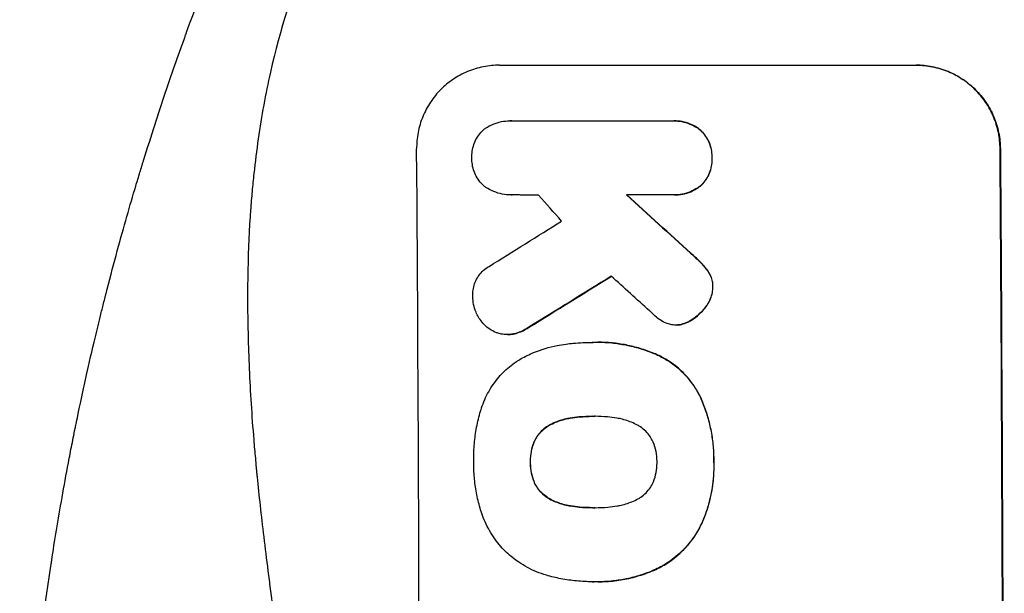
# Model space of a CAD drawing. Units: millimetres. Extents: x -8120 to 4289, y -3944 to 6722.
# Drawn here: x -6290 to -6113, y -1012 to -909 of the extents above; entities that cross this region are included whole.
import ezdxf

# ---------------------------------------------------------------- set-up
doc = ezdxf.new("R2010")
doc.units = ezdxf.units.MM
doc.header["$LTSCALE"] = 20
doc.layers.add('2d', color=230, linetype='Continuous')

msp = doc.modelspace()

# ---------------------------------------------------------------- linework, layer by layer
at = {"layer": '2d'}
for p, q in [((-6203.85, -917.34), (-6128.9, -917.34)), ((-6201.94, -927.34), (-6201.99, -927.34)), ((-6201.65, -927.34), (-6172.87, -927.34)), ((-6172.45, -927.33), (-6172.51, -927.33)), ((-6167.67, -929.03), (-6167.72, -929.03)), ((-6113.86, -932.34), (-6113.81, -932.34)), ((-6165.6, -933.99), (-6165.66, -933.99)), ((-6167.59, -938.96), (-6167.65, -938.96)), ((-6201.74, -940.66), (-6201.79, -940.66)), ((-6172.77, -940.66), (-6180.98, -940.66)), ((-6172.37, -940.67), (-6172.43, -940.67)), ((-6169.43, -951.13), (-6169.48, -951.13)), ((-6167.42, -953.06), (-6167.47, -953.06)), ((-6166.19, -954.6), (-6166.24, -954.6)), ((-6165.45, -957.21), (-6165.51, -957.21)), ((-6166.67, -960.71), (-6166.73, -960.71)), ((-6172.07, -964.06), (-6172.12, -964.06)), ((-6171.45, -964.02), (-6171.5, -964.02)), ((-6169.67, -963.37), (-6169.72, -963.37)), ((-6202.39, -965.78), (-6202.44, -965.78)), ((-6201.15, -965.64), (-6201.21, -965.64)), ((-6198.47, -964.44), (-6198.52, -964.44)), ((-6187.09, -967.17), (-6187.14, -967.17)), ((-6186.11, -967.15), (-6186.16, -967.15)), ((-6175.12, -969.56), (-6175.17, -969.56)), ((-6167.71, -976.98), (-6167.76, -976.98)), ((-6194.84, -982.08), (-6194.9, -982.08)), ((-6191.12, -980.81), (-6191.17, -980.81)), ((-6186.88, -980.48), (-6186.93, -980.48)), ((-6197.54, -985.01), (-6197.59, -985.01)), ((-6198.23, -988.7), (-6198.28, -988.7)), ((-6165.28, -988.7), (-6165.33, -988.7)), ((-6197.51, -992.41), (-6197.56, -992.41)), ((-6194.78, -995.32), (-6194.84, -995.32)), ((-6191.05, -996.58), (-6191.1, -996.58)), ((-6186.81, -996.9), (-6186.86, -996.9)), ((-6167.37, -999.54), (-6167.42, -999.54)), ((-6175.72, -1008), (-6175.77, -1008)), ((-6187.11, -1010.22), (-6187.17, -1010.22)), ((-6186.09, -1010.22), (-6186.14, -1010.22))]:
    msp.add_line(p, q, dxfattribs=at)
for centre, major_axis, ratio, start_param, end_param in [((-6275.69, -1082), (0, 1099), 0.052336, 4.575789, 4.848989), ((-6170.84, -1082), (0, 1099), 0.052336, 4.575789, 4.848989), ((-6129.2, -1082), (-969.3, 1097.63), 0.029425, -1.472014, -1.467738), ((-6083.68, -1082), (-1200.76, 1098.63), 0.023864, -1.477511, -1.467906), ((-6469.56, -1082), (1767.94, 1097.7), 0.01457, -1.430038, -1.422573), ((-6445.69, -1082), (1777.43, 1098.7), 0.014477, -1.440208, -1.431825), ((-6101.2, -1082), (-1210.81, 1097.63), 0.023624, -1.486889, -1.481171)]:
    msp.add_ellipse(centre, major_axis=major_axis, ratio=ratio, start_param=start_param, end_param=end_param, dxfattribs=at)
at = {"layer": '2d', "extrusion": (0, 0, -1)}
for centre, major_axis, ratio, start_param, end_param in [((-6170.84, -1082), (0, 1100), 0.052336, 1.434322, 1.707271), ((-6083.68, -1082), (-1199.67, 1097.63), 0.023864, 1.467788, 1.477402), ((-6445.69, -1082), (1775.82, 1097.7), 0.014477, 1.431701, 1.44011)]:
    msp.add_ellipse(centre, major_axis=major_axis, ratio=ratio, start_param=start_param, end_param=end_param, dxfattribs=at)
at = {"layer": '2d'}
for points, knots in [([(-6290.05, -1082), (-6290.05, -1074.07), (-6289.86, -1065.82), (-6289.23, -1052.98), (-6288.96, -1048.63), (-6288.45, -1041.98), (-6288.27, -1039.74), (-6287.97, -1036.36), (-6287.81, -1034.66), (-6287.61, -1032.67), (-6287.51, -1031.67), (-6287.46, -1031.17), (-6287.44, -1030.92), (-6287.42, -1030.79), (-6287.42, -1030.73), (-6287.41, -1030.7), (-6287.41, -1030.69), (-6287.41, -1030.68), (-6287.01, -1026.77), (-6286.55, -1022.75), (-6285.75, -1016.52), (-6285.47, -1014.41), (-6285.01, -1011.2), (-6284.78, -1009.58), (-6284.5, -1007.68), (-6284.35, -1006.72), (-6284.28, -1006.24), (-6284.24, -1006), (-6284.22, -1005.88), (-6284.21, -1005.82), (-6284.21, -1005.79), (-6284.21, -1005.78), (-6284.21, -1005.77), (-6283.65, -1002.17), (-6283.02, -998.35), (-6281.94, -992.26), (-6281.55, -990.17), (-6280.94, -986.95), (-6280.62, -985.32), (-6280.23, -983.38), (-6280.03, -982.4), (-6279.93, -981.91), (-6279.88, -981.66), (-6279.85, -981.54), (-6279.84, -981.48), (-6279.84, -981.44), (-6279.83, -981.43), (-6279.83, -981.42), (-6279.83, -981.42), (-6279.83, -981.41), (-6279.49, -979.78), (-6278.91, -976.97), (-6277.58, -971.01), (-6277.06, -968.73), (-6276.14, -964.88), (-6275.81, -963.52), (-6275.28, -961.38), (-6275.01, -960.28), (-6274.67, -958.95), (-6274.5, -958.28), (-6274.42, -957.94), (-6274.37, -957.77), (-6274.35, -957.68), (-6274.34, -957.64), (-6274.33, -957.62), (-6274.33, -957.61), (-6274.33, -957.6), (-6273.09, -952.77), (-6271.89, -948.42), (-6270.23, -942.6), (-6269.7, -940.77), (-6268.93, -938.22), (-6268.68, -937.39), (-6268.32, -936.2), (-6268.14, -935.61), (-6267.94, -934.95), (-6267.84, -934.62), (-6267.79, -934.46), (-6267.76, -934.38), (-6267.75, -934.34), (-6267.74, -934.32), (-6267.74, -934.31), (-6267.74, -934.3), (-6267.74, -934.3), (-6266.42, -930.05), (-6265.11, -926.02), (-6263.19, -920.3), (-6262.55, -918.45), (-6261.61, -915.75), (-6261.14, -914.43), (-6260.59, -912.91), (-6260.32, -912.17), (-6260.19, -911.8), (-6260.12, -911.61), (-6260.09, -911.52), (-6260.07, -911.47), (-6260.07, -911.45), (-6260.06, -911.44), (-6260.06, -911.43), (-6257.13, -903.35), (-6254.14, -895.77), (-6251.17, -888.68)], [0.5002861, 0.5002861, 0.5002861, 0.5002861, 0.5627504, 0.5627504, 0.5939825, 0.5939825, 0.6095985, 0.6095985, 0.6174066, 0.6213106, 0.6232626, 0.6242386, 0.6247266, 0.6249706, 0.6250926, 0.6251536, 0.6251536, 0.6252146, 0.6252146, 0.6564467, 0.6564467, 0.6720628, 0.6720628, 0.6798708, 0.6837748, 0.6857268, 0.6867028, 0.6871908, 0.6874348, 0.6875568, 0.6876178, 0.6876178, 0.6876788, 0.6876788, 0.7189109, 0.7189109, 0.734527, 0.734527, 0.742335, 0.746239, 0.7481911, 0.7491671, 0.7496551, 0.7498991, 0.7500211, 0.7500821, 0.7501126, 0.7501278, 0.7501278, 0.7501431, 0.7501431, 0.7813752, 0.7813752, 0.7969912, 0.7969912, 0.8047993, 0.8047993, 0.8087033, 0.8106553, 0.8116313, 0.8121193, 0.8123633, 0.8124853, 0.8125463, 0.8125768, 0.8125768, 0.8126073, 0.8126073, 0.8438394, 0.8438394, 0.8594555, 0.8594555, 0.8672635, 0.8672635, 0.8711675, 0.8731195, 0.8740955, 0.8745835, 0.8748275, 0.8749495, 0.8750105, 0.875041, 0.875041, 0.8750715, 0.8750715, 0.9063036, 0.9063036, 0.9219197, 0.9219197, 0.9297277, 0.9336318, 0.9355838, 0.9365598, 0.9370478, 0.9372918, 0.9374138, 0.9374748, 0.9374748, 0.9375358, 0.9375358, 1, 1, 1, 1]), ([(-6238.11, -897), (-6240.95, -903.7), (-6243.25, -910.9), (-6245.86, -922.47), (-6246.59, -926.46), (-6247.48, -932.62), (-6247.74, -934.71), (-6248.08, -937.89), (-6248.24, -939.49), (-6248.4, -941.38), (-6248.48, -942.33), (-6248.51, -942.8), (-6248.53, -943.04), (-6248.54, -943.16), (-6248.54, -943.22), (-6248.54, -943.25), (-6248.55, -943.26), (-6248.55, -943.27), (-6249.06, -950.28), (-6249.21, -957.79), (-6248.92, -969.82), (-6248.73, -973.95), (-6248.33, -980.35), (-6248.17, -982.51), (-6247.9, -985.8), (-6247.75, -987.46), (-6247.57, -989.42), (-6247.48, -990.4), (-6247.43, -990.9), (-6247.41, -991.14), (-6247.39, -991.27), (-6247.39, -991.33), (-6247.38, -991.36), (-6247.38, -991.37), (-6247.38, -991.38), (-6247.38, -991.39), (-6247.06, -994.66), (-6246.66, -998.25), (-6245.96, -1004.11), (-6245.71, -1006.15), (-6245.3, -1009.32), (-6245.1, -1010.94), (-6244.84, -1012.88), (-6244.71, -1013.86), (-6244.64, -1014.36), (-6244.61, -1014.6), (-6244.59, -1014.73), (-6244.59, -1014.79), (-6244.58, -1014.82), (-6244.58, -1014.84), (-6244.58, -1014.85), (-6244.07, -1018.66), (-6243.3, -1024.38), (-6242.39, -1031.05), (-6241.93, -1034.38), (-6241.7, -1036.05), (-6241.59, -1036.88), (-6241.53, -1037.3), (-6241.5, -1037.51), (-6241.49, -1037.61), (-6241.48, -1037.65), (-6241.48, -1037.68), (-6241.48, -1037.7), (-6241.02, -1041.01), (-6240.57, -1044.64), (-6240.01, -1049.59), (-6239.89, -1050.73), (-6239.76, -1051.9), (-6239.73, -1052.16), (-6239.72, -1052.29), (-6239.68, -1052.66), (-6239.6, -1053.39), (-6239.33, -1056.04), (-6239.11, -1058.36), (-6238.88, -1061.07), (-6238.79, -1062.06), (-6238.72, -1063.04), (-6238.71, -1063.18), (-6238.71, -1063.21), (-6238.7, -1063.27), (-6238.69, -1063.36), (-6238.67, -1063.7), (-6238.61, -1064.49), (-6238.42, -1067.16), (-6238.17, -1071.42), (-6238.04, -1075.06), (-6237.97, -1077.74), (-6237.95, -1079.07), (-6237.94, -1080.59), (-6237.93, -1081.35), (-6237.93, -1081.67), (-6237.93, -1081.89), (-6237.93, -1082), (-6237.93, -1085.46), (-6238.01, -1088.99), (-6238.27, -1094.53), (-6238.37, -1096.42), (-6238.57, -1099.31), (-6238.67, -1100.78), (-6238.8, -1102.51), (-6238.87, -1103.38), (-6238.91, -1103.82), (-6238.93, -1104.04), (-6238.94, -1104.15), (-6238.94, -1104.21), (-6238.95, -1104.23), (-6238.95, -1104.25), (-6238.95, -1104.26), (-6239.22, -1107.46), (-6239.56, -1110.95), (-6240.17, -1116.6), (-6240.4, -1118.56), (-6240.76, -1121.59), (-6240.94, -1123.14), (-6241.17, -1124.99), (-6241.29, -1125.93), (-6241.35, -1126.4), (-6241.38, -1126.64), (-6241.4, -1126.75), (-6241.4, -1126.81), (-6241.41, -1126.84), (-6241.41, -1126.86), (-6241.9, -1130.71), (-6242.65, -1136.46), (-6243.54, -1143.17), (-6244, -1146.52), (-6244.23, -1148.19), (-6244.33, -1148.91), (-6244.4, -1149.39), (-6244.43, -1149.63), (-6244.99, -1153.72), (-6245.49, -1157.6), (-6246.19, -1163.45), (-6246.52, -1166.38), (-6246.89, -1169.82), (-6247.07, -1171.54), (-6247.15, -1172.41), (-6247.2, -1172.84), (-6247.22, -1173.05), (-6247.23, -1173.16), (-6247.24, -1173.21), (-6247.24, -1173.24), (-6247.24, -1173.25), (-6247.24, -1173.26), (-6248.14, -1182.31), (-6248.7, -1190.79), (-6249.01, -1202.7), (-6249.03, -1206.53), (-6248.93, -1212.07), (-6248.87, -1213.88), (-6248.75, -1216.55), (-6248.69, -1217.87), (-6248.6, -1219.39), (-6248.55, -1220.14), (-6248.52, -1220.51), (-6248.51, -1220.7), (-6248.5, -1220.8), (-6248.5, -1220.84), (-6248.5, -1220.86), (-6248.49, -1220.88), (-6248.49, -1220.88), (-6247.88, -1229.56), (-6246.7, -1237.74), (-6243.24, -1253.11), (-6240.95, -1260.3), (-6238.11, -1267)], [0, 0, 0, 0, 0.0625, 0.0625, 0.09375, 0.09375, 0.109375, 0.109375, 0.117188, 0.121094, 0.123047, 0.124023, 0.124512, 0.124756, 0.124878, 0.124939, 0.124939, 0.125, 0.125, 0.1875, 0.1875, 0.21875, 0.21875, 0.234375, 0.234375, 0.242188, 0.246094, 0.248047, 0.249023, 0.249512, 0.249756, 0.249878, 0.249939, 0.249969, 0.249969, 0.25, 0.25, 0.28125, 0.28125, 0.296875, 0.296875, 0.304688, 0.308594, 0.310547, 0.311523, 0.312012, 0.312256, 0.312378, 0.312439, 0.312439, 0.3125, 0.3125, 0.34375, 0.359375, 0.367188, 0.371094, 0.373047, 0.374023, 0.374512, 0.374756, 0.374878, 0.374878, 0.375, 0.375, 0.40625, 0.40625, 0.414063, 0.415039, 0.415039, 0.416016, 0.416016, 0.417969, 0.421875, 0.4375, 0.4375, 0.445313, 0.446289, 0.446289, 0.446533, 0.446533, 0.446777, 0.447266, 0.449219, 0.453125, 0.46875, 0.484375, 0.484375, 0.492188, 0.496094, 0.498047, 0.499023, 0.499023, 0.5, 0.5, 0.53125, 0.53125, 0.546875, 0.546875, 0.554688, 0.558594, 0.560547, 0.561523, 0.562012, 0.562256, 0.562378, 0.562439, 0.562439, 0.5625, 0.5625, 0.59375, 0.59375, 0.609375, 0.609375, 0.617188, 0.621094, 0.623047, 0.624023, 0.624512, 0.624756, 0.624878, 0.624878, 0.625, 0.625, 0.65625, 0.671875, 0.679688, 0.683594, 0.685547, 0.685547, 0.6875, 0.6875, 0.71875, 0.71875, 0.734375, 0.742188, 0.746094, 0.748047, 0.749023, 0.749512, 0.749756, 0.749878, 0.749939, 0.749939, 0.75, 0.75, 0.8125, 0.8125, 0.84375, 0.84375, 0.859375, 0.859375, 0.867188, 0.871094, 0.873047, 0.874023, 0.874512, 0.874756, 0.874878, 0.874939, 0.874939, 0.875, 0.875, 0.9375, 0.9375, 1, 1, 1, 1]), ([(-6203.85, -917.34), (-6204.79, -917.34), (-6205.76, -917.43), (-6207.69, -917.81), (-6208.65, -918.1), (-6210.48, -918.86), (-6211.36, -919.34), (-6212.98, -920.43), (-6213.73, -921.05), (-6215.05, -922.38), (-6215.67, -923.14), (-6216.76, -924.78), (-6217.23, -925.67), (-6217.99, -927.52), (-6218.27, -928.49), (-6218.64, -930.43), (-6218.72, -931.4), (-6218.71, -932.34)], [45.415862, 45.415862, 45.415862, 45.415862, 48.23989, 48.23989, 51.063917, 51.063917, 53.887944, 53.887944, 56.711971, 56.711971, 59.567238, 59.567238, 62.422504, 62.422504, 65.277771, 65.277771, 68.133038, 68.133038, 68.133038, 68.133038]), ([(-6113.86, -932.34), (-6113.87, -931.4), (-6113.97, -930.43), (-6114.36, -928.49), (-6114.65, -927.53), (-6115.43, -925.68), (-6115.91, -924.8), (-6117.03, -923.16), (-6117.66, -922.4), (-6119, -921.07), (-6119.75, -920.45), (-6121.39, -919.35), (-6122.28, -918.87), (-6124.13, -918.1), (-6125.1, -917.81), (-6127.04, -917.43), (-6128.01, -917.34), (-6128.96, -917.34)], [22.698673, 22.698673, 22.698673, 22.698673, 25.546281, 25.546281, 28.393889, 28.393889, 31.241497, 31.241497, 34.089105, 34.089105, 36.920794, 36.920794, 39.752484, 39.752484, 42.584173, 42.584173, 45.415862, 45.415862, 45.415862, 45.415862]), ([(-6128.9, -917.34), (-6127.96, -917.34), (-6126.98, -917.43), (-6125.04, -917.81), (-6124.08, -918.1), (-6122.23, -918.87), (-6121.34, -919.35), (-6119.7, -920.45), (-6118.94, -921.07), (-6117.6, -922.4), (-6116.97, -923.16), (-6115.86, -924.8), (-6115.38, -925.68), (-6114.6, -927.53), (-6114.31, -928.49), (-6113.91, -930.43), (-6113.82, -931.4), (-6113.81, -932.34)], [45.415447, 45.415447, 45.415447, 45.415447, 48.247124, 48.247124, 51.078802, 51.078802, 53.910479, 53.910479, 56.742156, 56.742156, 59.589723, 59.589723, 62.437289, 62.437289, 65.284856, 65.284856, 68.132422, 68.132422, 68.132422, 68.132422]), ([(-6208.77, -933.99), (-6208.78, -933.89), (-6208.78, -933.79), (-6208.78, -933.3), (-6208.75, -932.89), (-6208.59, -932.07), (-6208.47, -931.66), (-6208.16, -930.88), (-6207.96, -930.51), (-6207.5, -929.81), (-6207.24, -929.49), (-6206.81, -929.06), (-6206.65, -928.92), (-6206.49, -928.78)], [28.489331, 28.489331, 28.489331, 28.489331, 28.787143, 28.787143, 29.990133, 29.990133, 31.193124, 31.193124, 32.396115, 32.396115, 33.599105, 33.599105, 34.233303, 34.233303, 34.233303, 34.233303]), ([(-6206.49, -928.78), (-6206.43, -928.74), (-6206.37, -928.7), (-6205.89, -928.37), (-6205.43, -928.13), (-6204.48, -927.73), (-6203.98, -927.58), (-6202.98, -927.38), (-6202.48, -927.34), (-6201.99, -927.34), (-6201.88, -927.34), (-6201.77, -927.34), (-6201.65, -927.34)], [-4.605361, -4.605361, -4.605361, -4.605361, -4.396797, -4.396797, -2.931198, -2.931198, -1.465599, -1.465599, 0, 0, 0, 0.334248, 0.334248, 0.334248, 0.334248]), ([(-6172.87, -927.34), (-6172.75, -927.34), (-6172.63, -927.33), (-6172.51, -927.33), (-6172.03, -927.33), (-6171.54, -927.38), (-6170.55, -927.57), (-6170.06, -927.72), (-6169.13, -928.11), (-6168.68, -928.35), (-6168.07, -928.75), (-6167.89, -928.89), (-6167.72, -929.03)], [-0.359399, -0.359399, -0.359399, -0.359399, 0, 0, 0, 1.433208, 1.433208, 2.866417, 2.866417, 4.299625, 4.299625, 4.949699, 4.949699, 4.949699, 4.949699]), ([(-6167.67, -929.03), (-6167.84, -928.89), (-6168.02, -928.75), (-6168.63, -928.35), (-6169.07, -928.11), (-6170.01, -927.72), (-6170.5, -927.57), (-6171.48, -927.38), (-6171.98, -927.33), (-6172.45, -927.33)], [-4.949683, -4.949683, -4.949683, -4.949683, -4.299608, -4.299608, -2.866406, -2.866406, -1.433203, -1.433203, 0, 0, 0, 0]), ([(-6167.72, -929.03), (-6167.67, -929.07), (-6167.62, -929.12), (-6167.29, -929.45), (-6167.02, -929.77), (-6166.54, -930.48), (-6166.33, -930.86), (-6165.99, -931.65), (-6165.87, -932.07), (-6165.7, -932.9), (-6165.66, -933.32), (-6165.65, -933.81), (-6165.65, -933.9), (-6165.66, -933.99)], [4.649237, 4.649237, 4.649237, 4.649237, 4.844766, 4.844766, 6.068679, 6.068679, 7.292592, 7.292592, 8.516506, 8.516506, 9.740419, 9.740419, 10.011266, 10.011266, 10.011266, 10.011266]), ([(-6165.6, -933.99), (-6165.6, -933.9), (-6165.6, -933.81), (-6165.6, -933.32), (-6165.65, -932.9), (-6165.81, -932.07), (-6165.94, -931.65), (-6166.28, -930.86), (-6166.48, -930.48), (-6166.96, -929.77), (-6167.24, -929.45), (-6167.57, -929.12), (-6167.62, -929.07), (-6167.67, -929.03)], [28.943423, 28.943423, 28.943423, 28.943423, 29.214265, 29.214265, 30.438156, 30.438156, 31.662047, 31.662047, 32.885938, 32.885938, 34.109829, 34.109829, 34.305378, 34.305378, 34.305378, 34.305378]), ([(-6206.53, -939.12), (-6206.66, -939.01), (-6206.78, -938.9), (-6207.17, -938.51), (-6207.44, -938.19), (-6207.91, -937.49), (-6208.11, -937.12), (-6208.44, -936.34), (-6208.57, -935.93), (-6208.73, -935.11), (-6208.77, -934.7), (-6208.78, -934.2), (-6208.77, -934.1), (-6208.77, -933.99)], [23.516339, 23.516339, 23.516339, 23.516339, 23.993283, 23.993283, 25.196558, 25.196558, 26.399832, 26.399832, 27.603107, 27.603107, 28.806382, 28.806382, 29.117654, 29.117654, 29.117654, 29.117654]), ([(-6165.66, -933.99), (-6165.65, -934.08), (-6165.65, -934.18), (-6165.65, -934.67), (-6165.68, -935.09), (-6165.84, -935.92), (-6165.96, -936.34), (-6166.29, -937.13), (-6166.49, -937.52), (-6166.96, -938.22), (-6167.23, -938.55), (-6167.56, -938.88), (-6167.6, -938.92), (-6167.65, -938.96)], [9.4841, 9.4841, 9.4841, 9.4841, 9.759373, 9.759373, 10.984855, 10.984855, 12.210337, 12.210337, 13.435819, 13.435819, 14.661301, 14.661301, 14.849629, 14.849629, 14.849629, 14.849629]), ([(-6167.59, -938.96), (-6167.55, -938.92), (-6167.5, -938.88), (-6167.17, -938.55), (-6166.91, -938.22), (-6166.44, -937.52), (-6166.23, -937.13), (-6165.91, -936.34), (-6165.79, -935.92), (-6165.63, -935.09), (-6165.59, -934.67), (-6165.6, -934.18), (-6165.6, -934.08), (-6165.6, -933.99)], [24.180935, 24.180935, 24.180935, 24.180935, 24.369282, 24.369282, 25.594744, 25.594744, 26.820205, 26.820205, 28.045666, 28.045666, 29.271127, 29.271127, 29.546395, 29.546395, 29.546395, 29.546395]), ([(-6201.56, -940.66), (-6201.64, -940.66), (-6201.71, -940.66), (-6202.29, -940.66), (-6202.82, -940.61), (-6203.85, -940.41), (-6204.37, -940.25), (-6205.36, -939.85), (-6205.84, -939.59), (-6206.36, -939.24), (-6206.45, -939.18), (-6206.53, -939.12)], [24.136842, 24.136842, 24.136842, 24.136842, 24.367509, 24.367509, 25.882557, 25.882557, 27.397604, 27.397604, 28.912652, 28.912652, 29.2137, 29.2137, 29.2137, 29.2137]), ([(-6167.65, -938.96), (-6167.82, -939.11), (-6168, -939.24), (-6168.61, -939.65), (-6169.05, -939.89), (-6169.99, -940.28), (-6170.48, -940.43), (-6171.46, -940.62), (-6171.95, -940.67), (-6172.54, -940.67), (-6172.66, -940.66), (-6172.77, -940.66)], [18.113436, 18.113436, 18.113436, 18.113436, 18.776188, 18.776188, 20.211332, 20.211332, 21.646477, 21.646477, 23.081621, 23.081621, 23.424408, 23.424408, 23.424408, 23.424408]), ([(-6172.37, -940.67), (-6171.9, -940.67), (-6171.4, -940.62), (-6170.42, -940.43), (-6169.93, -940.28), (-6168.99, -939.89), (-6168.55, -939.65), (-6167.95, -939.24), (-6167.77, -939.11), (-6167.59, -938.96)], [23.081423, 23.081423, 23.081423, 23.081423, 24.519887, 24.519887, 25.958351, 25.958351, 27.396815, 27.396815, 28.049994, 28.049994, 28.049994, 28.049994]), ([(-6169.48, -951.13), (-6168.95, -951.6), (-6168.44, -952.08), (-6167.79, -952.73), (-6167.63, -952.89), (-6167.47, -953.06)], [27.424795, 27.424795, 27.424795, 27.424795, 29.507381, 29.507381, 30.192303, 30.192303, 30.192303, 30.192303]), ([(-6167.42, -953.06), (-6167.56, -952.91), (-6167.71, -952.75), (-6168.37, -952.1), (-6168.89, -951.61), (-6169.43, -951.13)], [206.39771, 206.39771, 206.39771, 206.39771, 207.036755, 207.036755, 209.164716, 209.164716, 209.164716, 209.164716]), ([(-6208.61, -959), (-6208.62, -958.87), (-6208.62, -958.74), (-6208.62, -958.24), (-6208.59, -957.86), (-6208.45, -957.1), (-6208.34, -956.72), (-6208.04, -956), (-6207.86, -955.65), (-6207.43, -955.01), (-6207.19, -954.71), (-6206.67, -954.19), (-6206.38, -953.95), (-6205.94, -953.65), (-6205.82, -953.57), (-6205.69, -953.5)], [26.28771, 26.28771, 26.28771, 26.28771, 26.677126, 26.677126, 27.790951, 27.790951, 28.904776, 28.904776, 30.018601, 30.018601, 31.132425, 31.132425, 32.242083, 32.242083, 32.649675, 32.649675, 32.649675, 32.649675]), ([(-6167.47, -953.06), (-6167.08, -953.45), (-6166.71, -953.9), (-6166.33, -954.45), (-6166.29, -954.52), (-6166.24, -954.6)], [6.898307, 6.898307, 6.898307, 6.898307, 8.563515, 8.563515, 8.813997, 8.813997, 8.813997, 8.813997]), ([(-6166.19, -954.6), (-6166.24, -954.52), (-6166.29, -954.44), (-6166.66, -953.89), (-6167.03, -953.45), (-6167.42, -953.06)], [46.043025, 46.043025, 46.043025, 46.043025, 46.302093, 46.302093, 47.958309, 47.958309, 47.958309, 47.958309]), ([(-6166.24, -954.6), (-6166.1, -954.82), (-6165.98, -955.05), (-6165.76, -955.59), (-6165.66, -955.89), (-6165.54, -956.51), (-6165.51, -956.82), (-6165.51, -957.15), (-6165.51, -957.18), (-6165.51, -957.21)], [4.684637, 4.684637, 4.684637, 4.684637, 5.425479, 5.425479, 6.332035, 6.332035, 7.238592, 7.238592, 7.324531, 7.324531, 7.324531, 7.324531]), ([(-6165.45, -957.21), (-6165.45, -957.18), (-6165.45, -957.15), (-6165.45, -956.82), (-6165.48, -956.51), (-6165.61, -955.89), (-6165.7, -955.59), (-6165.93, -955.05), (-6166.05, -954.82), (-6166.19, -954.6)], [21.626581, 21.626581, 21.626581, 21.626581, 21.71252, 21.71252, 22.619067, 22.619067, 23.525615, 23.525615, 24.266448, 24.266448, 24.266448, 24.266448]), ([(-6165.51, -957.21), (-6165.51, -957.53), (-6165.55, -957.86), (-6165.69, -958.59), (-6165.8, -958.98), (-6166.11, -959.73), (-6166.3, -960.09), (-6166.59, -960.52), (-6166.66, -960.62), (-6166.73, -960.71)], [9.391675, 9.391675, 9.391675, 9.391675, 10.360818, 10.360818, 11.515308, 11.515308, 12.669799, 12.669799, 13.014451, 13.014451, 13.014451, 13.014451]), ([(-6166.67, -960.71), (-6166.6, -960.62), (-6166.53, -960.52), (-6166.25, -960.09), (-6166.05, -959.73), (-6165.75, -958.98), (-6165.63, -958.59), (-6165.5, -957.86), (-6165.46, -957.53), (-6165.45, -957.21)], [23.805682, 23.805682, 23.805682, 23.805682, 24.150338, 24.150338, 25.304815, 25.304815, 26.459291, 26.459291, 27.428422, 27.428422, 27.428422, 27.428422]), ([(-6207.58, -962.65), (-6207.76, -962.35), (-6207.91, -962.04), (-6208.23, -961.28), (-6208.37, -960.82), (-6208.56, -959.9), (-6208.6, -959.44), (-6208.61, -959)], [28.90976, 28.90976, 28.90976, 28.90976, 29.884853, 29.884853, 31.245772, 31.245772, 32.581112, 32.581112, 32.581112, 32.581112]), ([(-6166.73, -960.71), (-6167.01, -961.11), (-6167.33, -961.48), (-6168.07, -962.23), (-6168.52, -962.61), (-6169.24, -963.1), (-6169.48, -963.24), (-6169.72, -963.37)], [19.352647, 19.352647, 19.352647, 19.352647, 20.78008, 20.78008, 22.506876, 22.506876, 23.290115, 23.290115, 23.290115, 23.290115]), ([(-6169.67, -963.37), (-6169.43, -963.24), (-6169.19, -963.1), (-6168.47, -962.61), (-6168.01, -962.23), (-6167.28, -961.48), (-6166.96, -961.11), (-6166.67, -960.71)], [32.084228, 32.084228, 32.084228, 32.084228, 32.867462, 32.867462, 34.594254, 34.594254, 36.021677, 36.021677, 36.021677, 36.021677]), ([(-6173.88, -963.73), (-6174.25, -963.57), (-6174.62, -963.37), (-6175.27, -962.93), (-6175.56, -962.69), (-6175.83, -962.44)], [22.321021, 22.321021, 22.321021, 22.321021, 23.48493, 23.48493, 24.572485, 24.572485, 24.572485, 24.572485]), ([(-6204.22, -965.48), (-6204.3, -965.45), (-6204.39, -965.42), (-6204.86, -965.22), (-6205.24, -965.02), (-6205.93, -964.56), (-6206.25, -964.29), (-6206.82, -963.73), (-6207.08, -963.41), (-6207.41, -962.93), (-6207.5, -962.79), (-6207.58, -962.65)], [21.35293, 21.35293, 21.35293, 21.35293, 21.605558, 21.605558, 22.802148, 22.802148, 23.998737, 23.998737, 25.203358, 25.203358, 25.672248, 25.672248, 25.672248, 25.672248]), ([(-6171.5, -964.02), (-6171.71, -964.04), (-6171.92, -964.06), (-6172.43, -964.06), (-6172.74, -964.03), (-6173.33, -963.91), (-6173.61, -963.83), (-6173.88, -963.73)], [14.04881, 14.04881, 14.04881, 14.04881, 14.658756, 14.658756, 15.571725, 15.571725, 16.383205, 16.383205, 16.383205, 16.383205]), ([(-6169.72, -963.37), (-6169.92, -963.48), (-6170.12, -963.58), (-6170.68, -963.82), (-6171.05, -963.93), (-6171.45, -964.01), (-6171.48, -964.01), (-6171.5, -964.02)], [14.551409, 14.551409, 14.551409, 14.551409, 15.198568, 15.198568, 16.281753, 16.281753, 16.359205, 16.359205, 16.359205, 16.359205]), ([(-6171.45, -964.02), (-6171.42, -964.01), (-6171.4, -964.01), (-6171, -963.93), (-6170.63, -963.82), (-6170.07, -963.58), (-6169.86, -963.48), (-6169.67, -963.37)], [18.370496, 18.370496, 18.370496, 18.370496, 18.446294, 18.446294, 19.527752, 19.527752, 20.178094, 20.178094, 20.178094, 20.178094]), ([(-6201.21, -965.64), (-6201.27, -965.66), (-6201.33, -965.67), (-6201.75, -965.75), (-6202.1, -965.78), (-6202.78, -965.78), (-6203.13, -965.75), (-6203.73, -965.63), (-6203.98, -965.57), (-6204.22, -965.48)], [15.209862, 15.209862, 15.209862, 15.209862, 15.395283, 15.395283, 16.417877, 16.417877, 17.442055, 17.442055, 18.164936, 18.164936, 18.164936, 18.164936]), ([(-6202.39, -965.78), (-6202.05, -965.78), (-6201.69, -965.75), (-6201.28, -965.67), (-6201.22, -965.66), (-6201.15, -965.64)], [16.417787, 16.417787, 16.417787, 16.417787, 17.440382, 17.440382, 17.625802, 17.625802, 17.625802, 17.625802]), ([(-6198.52, -964.44), (-6198.99, -964.75), (-6199.49, -965.03), (-6200.41, -965.41), (-6200.81, -965.54), (-6201.21, -965.64)], [21.845482, 21.845482, 21.845482, 21.845482, 23.464067, 23.464067, 24.649542, 24.649542, 24.649542, 24.649542]), ([(-6201.15, -965.64), (-6200.75, -965.54), (-6200.36, -965.41), (-6199.45, -965.03), (-6198.94, -964.76), (-6198.47, -964.44)], [28.966531, 28.966531, 28.966531, 28.966531, 30.146891, 30.146891, 31.770366, 31.770366, 31.770366, 31.770366]), ([(-6199.94, -970.1), (-6199.22, -969.7), (-6198.46, -969.33), (-6196.33, -968.44), (-6194.9, -968.01), (-6192.94, -967.63), (-6192.4, -967.54), (-6191.86, -967.48)], [123.424961, 123.424961, 123.424961, 123.424961, 125.795627, 125.795627, 129.985496, 129.985496, 131.553418, 131.553418, 131.553418, 131.553418]), ([(-6191.86, -967.48), (-6191.43, -967.42), (-6191, -967.37), (-6189.42, -967.22), (-6188.27, -967.17), (-6187.14, -967.17), (-6187.1, -967.17), (-6187.05, -967.17), (-6187, -967.17)], [-4.647717, -4.647717, -4.647717, -4.647717, -3.386318, -3.386318, 0, 0, 0, 0.143603, 0.143603, 0.143603, 0.143603]), ([(-6187, -967.17), (-6186.72, -967.16), (-6186.44, -967.15), (-6186.16, -967.15), (-6185.33, -967.15), (-6184.49, -967.19), (-6182.8, -967.35), (-6181.95, -967.48), (-6180.25, -967.81), (-6179.4, -968.02), (-6177.73, -968.53), (-6176.9, -968.82), (-6175.78, -969.28), (-6175.47, -969.42), (-6175.17, -969.56)], [-0.8383, -0.8383, -0.8383, -0.8383, 0, 0, 0, 2.479443, 2.479443, 4.958885, 4.958885, 7.438328, 7.438328, 9.91777, 9.91777, 10.865896, 10.865896, 10.865896, 10.865896]), ([(-6175.12, -969.56), (-6175.42, -969.42), (-6175.73, -969.28), (-6176.86, -968.82), (-6177.69, -968.52), (-6179.36, -968.02), (-6180.21, -967.81), (-6181.9, -967.48), (-6182.75, -967.35), (-6184.44, -967.19), (-6185.28, -967.15), (-6186.11, -967.15)], [-10.865131, -10.865131, -10.865131, -10.865131, -9.906763, -9.906763, -7.430072, -7.430072, -4.953381, -4.953381, -2.476691, -2.476691, 0, 0, 0, 0]), ([(-6175.17, -969.56), (-6174.51, -969.88), (-6173.88, -970.24), (-6172.41, -971.23), (-6171.6, -971.9), (-6170.17, -973.32), (-6169.5, -974.13), (-6168.48, -975.63), (-6168.1, -976.29), (-6167.76, -976.98)], [7.002645, 7.002645, 7.002645, 7.002645, 9.063853, 9.063853, 12.085137, 12.085137, 15.121205, 15.121205, 17.283249, 17.283249, 17.283249, 17.283249]), ([(-6167.71, -976.98), (-6168.04, -976.29), (-6168.42, -975.64), (-6169.44, -974.14), (-6170.11, -973.33), (-6171.54, -971.91), (-6172.35, -971.24), (-6173.82, -970.25), (-6174.46, -969.88), (-6175.12, -969.56)], [79.60627, 79.60627, 79.60627, 79.60627, 81.757746, 81.757746, 84.790101, 84.790101, 87.815074, 87.815074, 89.886822, 89.886822, 89.886822, 89.886822]), ([(-6207.14, -979.28), (-6207, -978.8), (-6206.83, -978.32), (-6206.23, -976.85), (-6205.72, -975.9), (-6204.55, -974.13), (-6203.88, -973.32), (-6202.46, -971.89), (-6201.65, -971.22), (-6200.51, -970.45), (-6200.23, -970.27), (-6199.94, -970.1)], [77.725382, 77.725382, 77.725382, 77.725382, 79.173576, 79.173576, 82.223205, 82.223205, 85.272834, 85.272834, 88.315031, 88.315031, 89.256973, 89.256973, 89.256973, 89.256973]), ([(-6167.76, -976.98), (-6167.66, -977.21), (-6167.55, -977.45), (-6167.1, -978.52), (-6166.79, -979.38), (-6166.26, -981.12), (-6166.04, -982), (-6165.68, -983.77), (-6165.55, -984.65), (-6165.37, -986.41), (-6165.33, -987.28), (-6165.32, -988.33), (-6165.33, -988.51), (-6165.33, -988.7)], [30.175456, 30.175456, 30.175456, 30.175456, 30.902395, 30.902395, 33.485842, 33.485842, 36.069289, 36.069289, 38.652736, 38.652736, 41.236182, 41.236182, 41.798233, 41.798233, 41.798233, 41.798233]), ([(-6165.28, -988.7), (-6165.27, -988.51), (-6165.27, -988.33), (-6165.28, -987.28), (-6165.32, -986.41), (-6165.5, -984.65), (-6165.63, -983.77), (-6165.98, -982), (-6166.21, -981.12), (-6166.74, -979.38), (-6167.05, -978.52), (-6167.5, -977.45), (-6167.6, -977.21), (-6167.71, -976.98)], [123.070499, 123.070499, 123.070499, 123.070499, 123.632546, 123.632546, 126.21597, 126.21597, 128.799395, 128.799395, 131.382819, 131.382819, 133.966244, 133.966244, 134.693196, 134.693196, 134.693196, 134.693196]), ([(-6208.45, -988.7), (-6208.46, -988.54), (-6208.46, -988.37), (-6208.46, -987.27), (-6208.42, -986.31), (-6208.25, -984.39), (-6208.11, -983.42), (-6207.74, -981.48), (-6207.51, -980.52), (-6207.2, -979.47), (-6207.17, -979.38), (-6207.14, -979.28)], [135.101515, 135.101515, 135.101515, 135.101515, 135.597811, 135.597811, 138.427958, 138.427958, 141.258105, 141.258105, 144.088252, 144.088252, 144.366696, 144.366696, 144.366696, 144.366696]), ([(-6194.9, -982.08), (-6195.06, -982.17), (-6195.21, -982.26), (-6195.71, -982.6), (-6196.03, -982.86), (-6196.59, -983.43), (-6196.85, -983.75), (-6197.28, -984.38), (-6197.45, -984.69), (-6197.59, -985.01)], [3.072631, 3.072631, 3.072631, 3.072631, 3.598042, 3.598042, 4.797389, 4.797389, 6.001868, 6.001868, 6.996314, 6.996314, 6.996314, 6.996314]), ([(-6197.54, -985.01), (-6197.4, -984.69), (-6197.23, -984.38), (-6196.8, -983.75), (-6196.54, -983.43), (-6195.98, -982.86), (-6195.66, -982.6), (-6195.16, -982.26), (-6195, -982.17), (-6194.84, -982.08)], [31.460657, 31.460657, 31.460657, 31.460657, 32.455093, 32.455093, 33.659563, 33.659563, 34.85891, 34.85891, 35.384325, 35.384325, 35.384325, 35.384325]), ([(-6191.17, -980.81), (-6191.32, -980.83), (-6191.46, -980.85), (-6192.35, -981.03), (-6193.08, -981.25), (-6194.16, -981.7), (-6194.54, -981.88), (-6194.9, -982.08)], [1.734478, 1.734478, 1.734478, 1.734478, 2.159966, 2.159966, 4.319933, 4.319933, 5.488343, 5.488343, 5.488343, 5.488343]), ([(-6194.84, -982.08), (-6194.48, -981.88), (-6194.11, -981.7), (-6193.03, -981.25), (-6192.29, -981.03), (-6191.41, -980.85), (-6191.26, -980.83), (-6191.12, -980.81)], [63.756597, 63.756597, 63.756597, 63.756597, 64.925002, 64.925002, 67.084969, 67.084969, 67.510458, 67.510458, 67.510458, 67.510458]), ([(-6186.93, -980.48), (-6186.99, -980.48), (-6187.05, -980.47), (-6187.11, -980.47), (-6187.9, -980.47), (-6188.7, -980.51), (-6190.06, -980.64), (-6190.61, -980.71), (-6191.17, -980.81)], [-0.181199, -0.181199, -0.181199, -0.181199, 0, 0, 0, 2.366234, 2.366234, 3.988186, 3.988186, 3.988186, 3.988186]), ([(-6191.12, -980.81), (-6190.56, -980.71), (-6190.01, -980.64), (-6188.66, -980.51), (-6187.87, -980.48), (-6187.09, -980.47)], [-3.988185, -3.988185, -3.988185, -3.988185, -2.36623, -2.36623, -0.026312, -0.026312, -0.026312, -0.026312]), ([(-6182.72, -980.81), (-6183.29, -980.71), (-6183.86, -980.63), (-6185.16, -980.51), (-6185.91, -980.47), (-6186.63, -980.47), (-6186.73, -980.47), (-6186.83, -980.47), (-6186.93, -980.48)], [-3.839663, -3.839663, -3.839663, -3.839663, -2.187947, -2.187947, 0, 0, 0, 0.296734, 0.296734, 0.296734, 0.296734]), ([(-6178.99, -982.08), (-6179.35, -981.88), (-6179.73, -981.7), (-6180.81, -981.25), (-6181.54, -981.03), (-6182.43, -980.86), (-6182.57, -980.83), (-6182.72, -980.81)], [63.159427, 63.159427, 63.159427, 63.159427, 64.332686, 64.332686, 66.475202, 66.475202, 66.909313, 66.909313, 66.909313, 66.909313]), ([(-6176.25, -985.01), (-6176.39, -984.7), (-6176.56, -984.4), (-6176.99, -983.77), (-6177.26, -983.45), (-6177.83, -982.88), (-6178.15, -982.61), (-6178.66, -982.27), (-6178.82, -982.17), (-6178.99, -982.08)], [31.889694, 31.889694, 31.889694, 31.889694, 32.853902, 32.853902, 34.072058, 34.072058, 35.287542, 35.287542, 35.825201, 35.825201, 35.825201, 35.825201]), ([(-6197.59, -985.01), (-6197.61, -985.05), (-6197.62, -985.08), (-6197.86, -985.66), (-6198.03, -986.22), (-6198.24, -987.35), (-6198.29, -987.91), (-6198.29, -988.54), (-6198.29, -988.62), (-6198.28, -988.7)], [9.763992, 9.763992, 9.763992, 9.763992, 9.879648, 9.879648, 11.528647, 11.528647, 13.177646, 13.177646, 13.419557, 13.419557, 13.419557, 13.419557]), ([(-6198.23, -988.7), (-6198.23, -988.62), (-6198.24, -988.54), (-6198.24, -987.91), (-6198.19, -987.35), (-6197.97, -986.22), (-6197.81, -985.66), (-6197.57, -985.08), (-6197.56, -985.05), (-6197.54, -985.01)], [39.283201, 39.283201, 39.283201, 39.283201, 39.52511, 39.52511, 41.1741, 41.1741, 42.82309, 42.82309, 42.938744, 42.938744, 42.938744, 42.938744]), ([(-6175.51, -988.7), (-6175.51, -988.64), (-6175.51, -988.58), (-6175.51, -987.96), (-6175.57, -987.38), (-6175.8, -986.23), (-6175.97, -985.66), (-6176.22, -985.07), (-6176.23, -985.04), (-6176.25, -985.01)], [40.180379, 40.180379, 40.180379, 40.180379, 40.362975, 40.362975, 42.048685, 42.048685, 43.734394, 43.734394, 43.835255, 43.835255, 43.835255, 43.835255]), ([(-6207.13, -997.57), (-6207.15, -997.48), (-6207.18, -997.4), (-6207.48, -996.4), (-6207.71, -995.48), (-6208.08, -993.64), (-6208.22, -992.71), (-6208.4, -990.88), (-6208.45, -989.97), (-6208.45, -988.95), (-6208.45, -988.83), (-6208.45, -988.7)], [120.942186, 120.942186, 120.942186, 120.942186, 121.199775, 121.199775, 123.896785, 123.896785, 126.593796, 126.593796, 129.290806, 129.290806, 129.660091, 129.660091, 129.660091, 129.660091]), ([(-6198.28, -988.7), (-6198.29, -988.79), (-6198.29, -988.88), (-6198.28, -989.51), (-6198.23, -990.07), (-6198.01, -991.19), (-6197.84, -991.75), (-6197.6, -992.32), (-6197.58, -992.37), (-6197.56, -992.41)], [12.80692, 12.80692, 12.80692, 12.80692, 13.073196, 13.073196, 14.708538, 14.708538, 16.34388, 16.34388, 16.474123, 16.474123, 16.474123, 16.474123]), ([(-6197.51, -992.41), (-6197.53, -992.37), (-6197.54, -992.32), (-6197.78, -991.75), (-6197.95, -991.19), (-6198.18, -990.07), (-6198.23, -989.51), (-6198.23, -988.88), (-6198.23, -988.79), (-6198.23, -988.7)], [35.811018, 35.811018, 35.811018, 35.811018, 35.941258, 35.941258, 37.576592, 37.576592, 39.211926, 39.211926, 39.4782, 39.4782, 39.4782, 39.4782]), ([(-6176.21, -992.38), (-6176.2, -992.34), (-6176.18, -992.3), (-6175.94, -991.72), (-6175.77, -991.15), (-6175.56, -990.02), (-6175.51, -989.45), (-6175.51, -988.83), (-6175.51, -988.77), (-6175.51, -988.7)], [36.334613, 36.334613, 36.334613, 36.334613, 36.463135, 36.463135, 38.122217, 38.122217, 39.781298, 39.781298, 39.97716, 39.97716, 39.97716, 39.97716]), ([(-6165.33, -988.7), (-6165.32, -988.95), (-6165.32, -989.19), (-6165.31, -990.21), (-6165.34, -991), (-6165.49, -992.6), (-6165.6, -993.4), (-6165.91, -995), (-6166.1, -995.79), (-6166.57, -997.37), (-6166.84, -998.15), (-6167.24, -999.12), (-6167.33, -999.33), (-6167.42, -999.54)], [36.668029, 36.668029, 36.668029, 36.668029, 37.402797, 37.402797, 39.74078, 39.74078, 42.078764, 42.078764, 44.416747, 44.416747, 46.754731, 46.754731, 47.401691, 47.401691, 47.401691, 47.401691]), ([(-6167.37, -999.54), (-6167.19, -999.12), (-6167.01, -998.7), (-6166.35, -996.95), (-6165.97, -995.59), (-6165.46, -992.94), (-6165.3, -991.53), (-6165.26, -989.64), (-6165.26, -989.17), (-6165.28, -988.7)], [92.254234, 92.254234, 92.254234, 92.254234, 93.545319, 93.545319, 97.615845, 97.615845, 101.693126, 101.693126, 103.023564, 103.023564, 103.023564, 103.023564]), ([(-6197.56, -992.41), (-6197.42, -992.72), (-6197.25, -993.02), (-6196.82, -993.65), (-6196.55, -993.97), (-6195.99, -994.53), (-6195.66, -994.8), (-6195.16, -995.14), (-6195, -995.23), (-6194.84, -995.32)], [12.294465, 12.294465, 12.294465, 12.294465, 13.261887, 13.261887, 14.468969, 14.468969, 15.67154, 15.67154, 16.204297, 16.204297, 16.204297, 16.204297]), ([(-6194.78, -995.32), (-6194.95, -995.23), (-6195.11, -995.14), (-6195.61, -994.8), (-6195.93, -994.53), (-6196.5, -993.97), (-6196.77, -993.65), (-6197.19, -993.02), (-6197.36, -992.72), (-6197.51, -992.41)], [22.35415, 22.35415, 22.35415, 22.35415, 22.88691, 22.88691, 24.089482, 24.089482, 25.296556, 25.296556, 26.26397, 26.26397, 26.26397, 26.26397]), ([(-6178.93, -995.31), (-6178.76, -995.21), (-6178.6, -995.11), (-6178.09, -994.77), (-6177.77, -994.5), (-6177.2, -993.93), (-6176.94, -993.61), (-6176.52, -992.98), (-6176.35, -992.69), (-6176.21, -992.38)], [22.562103, 22.562103, 22.562103, 22.562103, 23.106632, 23.106632, 24.321627, 24.321627, 25.539079, 25.539079, 26.488609, 26.488609, 26.488609, 26.488609]), ([(-6194.84, -995.32), (-6194.49, -995.51), (-6194.14, -995.68), (-6193.06, -996.12), (-6192.31, -996.35), (-6191.4, -996.53), (-6191.25, -996.55), (-6191.1, -996.58)], [29.757778, 29.757778, 29.757778, 29.757778, 30.860142, 30.860142, 33.061165, 33.061165, 33.50548, 33.50548, 33.50548, 33.50548]), ([(-6191.05, -996.58), (-6191.2, -996.55), (-6191.35, -996.53), (-6192.26, -996.35), (-6193.01, -996.12), (-6194.09, -995.68), (-6194.44, -995.51), (-6194.78, -995.32)], [37.018767, 37.018767, 37.018767, 37.018767, 37.463079, 37.463079, 39.664099, 39.664099, 40.766465, 40.766465, 40.766465, 40.766465]), ([(-6182.65, -996.57), (-6182.52, -996.55), (-6182.39, -996.53), (-6181.5, -996.35), (-6180.74, -996.12), (-6179.65, -995.67), (-6179.28, -995.5), (-6178.93, -995.31)], [37.467283, 37.467283, 37.467283, 37.467283, 37.854095, 37.854095, 40.076184, 40.076184, 41.212708, 41.212708, 41.212708, 41.212708]), ([(-6202.54, -1004.97), (-6202.61, -1004.91), (-6202.67, -1004.84), (-6203.53, -1003.99), (-6204.26, -1003.11), (-6205.57, -1001.18), (-6206.13, -1000.14), (-6206.79, -998.57), (-6206.97, -998.07), (-6207.13, -997.57)], [66.180962, 66.180962, 66.180962, 66.180962, 66.460587, 66.460587, 69.789321, 69.789321, 73.118055, 73.118055, 74.606674, 74.606674, 74.606674, 74.606674]), ([(-6191.1, -996.58), (-6190.56, -996.67), (-6190.01, -996.74), (-6188.66, -996.86), (-6187.86, -996.9), (-6187, -996.9), (-6186.93, -996.9), (-6186.86, -996.9)], [72.153028, 72.153028, 72.153028, 72.153028, 73.739428, 73.739428, 76.111017, 76.111017, 76.322995, 76.322995, 76.322995, 76.322995]), ([(-6187.04, -996.9), (-6187.82, -996.9), (-6188.61, -996.86), (-6189.95, -996.74), (-6190.5, -996.67), (-6191.05, -996.58)], [37.830264, 37.830264, 37.830264, 37.830264, 40.161121, 40.161121, 41.760967, 41.760967, 41.760967, 41.760967]), ([(-6186.86, -996.9), (-6186.79, -996.9), (-6186.72, -996.9), (-6185.88, -996.9), (-6185.1, -996.87), (-6183.77, -996.74), (-6183.21, -996.66), (-6182.65, -996.57)], [73.51778, 73.51778, 73.51778, 73.51778, 73.72851, 73.72851, 76.028299, 76.028299, 77.653715, 77.653715, 77.653715, 77.653715]), ([(-6167.42, -999.54), (-6167.81, -1000.4), (-6168.27, -1001.23), (-6169.42, -1002.94), (-6170.13, -1003.81), (-6171.65, -1005.33), (-6172.51, -1006.05), (-6174.18, -1007.18), (-6174.96, -1007.62), (-6175.77, -1008)], [33.076187, 33.076187, 33.076187, 33.076187, 35.751258, 35.751258, 39.003898, 39.003898, 42.24601, 42.24601, 44.782502, 44.782502, 44.782502, 44.782502]), ([(-6175.72, -1008), (-6174.91, -1007.62), (-6174.12, -1007.17), (-6172.45, -1006.05), (-6171.59, -1005.33), (-6170.07, -1003.8), (-6169.36, -1002.94), (-6168.22, -1001.22), (-6167.76, -1000.4), (-6167.37, -999.54)], [59.162339, 59.162339, 59.162339, 59.162339, 61.705385, 61.705385, 64.949785, 64.949785, 68.200119, 68.200119, 70.868619, 70.868619, 70.868619, 70.868619]), ([(-6195.39, -1009.04), (-6196, -1008.86), (-6196.59, -1008.65), (-6198.28, -1007.95), (-6199.35, -1007.38), (-6201.12, -1006.19), (-6201.86, -1005.6), (-6202.54, -1004.97)], [59.420078, 59.420078, 59.420078, 59.420078, 61.200406, 61.200406, 64.594608, 64.594608, 67.325013, 67.325013, 67.325013, 67.325013]), ([(-6175.77, -1008), (-6176, -1008.1), (-6176.23, -1008.2), (-6177.24, -1008.62), (-6178.04, -1008.9), (-6179.64, -1009.39), (-6180.46, -1009.59), (-6182.09, -1009.91), (-6182.91, -1010.03), (-6184.54, -1010.19), (-6185.35, -1010.22), (-6186.36, -1010.22), (-6186.58, -1010.22), (-6186.81, -1010.22)], [66.290443, 66.290443, 66.290443, 66.290443, 67.002359, 67.002359, 69.389147, 69.389147, 71.775935, 71.775935, 74.162723, 74.162723, 76.549511, 76.549511, 77.215314, 77.215314, 77.215314, 77.215314]), ([(-6186.09, -1010.22), (-6185.11, -1010.22), (-6184.12, -1010.17), (-6182.14, -1009.93), (-6181.15, -1009.76), (-6179.19, -1009.28), (-6178.22, -1008.99), (-6176.74, -1008.44), (-6176.23, -1008.23), (-6175.72, -1008)], [46.984636, 46.984636, 46.984636, 46.984636, 49.917542, 49.917542, 52.850449, 52.850449, 55.783356, 55.783356, 57.390273, 57.390273, 57.390273, 57.390273]), ([(-6186.81, -1010.22), (-6186.93, -1010.22), (-6187.05, -1010.22), (-6188.09, -1010.22), (-6189.02, -1010.17), (-6190.91, -1009.99), (-6191.86, -1009.86), (-6193.67, -1009.5), (-6194.54, -1009.29), (-6195.39, -1009.04)], [88.297578, 88.297578, 88.297578, 88.297578, 88.656924, 88.656924, 91.420661, 91.420661, 94.184398, 94.184398, 96.715859, 96.715859, 96.715859, 96.715859])]:
    msp.add_open_spline(points, degree=3, knots=knots, dxfattribs=at)
for points in [[(-6201.6, -927.34), (-6201.71, -927.34), (-6201.82, -927.34), (-6201.94, -927.34)], [(-6201.74, -940.66), (-6201.66, -940.66), (-6201.59, -940.66), (-6201.52, -940.66)], [(-6175.83, -962.44), (-6176.17, -962.14), (-6176.51, -961.82), (-6176.83, -961.5)], [(-6172.07, -964.06), (-6171.87, -964.06), (-6171.66, -964.04), (-6171.45, -964.02)], [(-6186.99, -967.17), (-6187.03, -967.17), (-6187.06, -967.17), (-6187.09, -967.17)], [(-6186.88, -980.48), (-6186.79, -980.47), (-6186.7, -980.47), (-6186.61, -980.47)], [(-6186.62, -996.9), (-6186.68, -996.9), (-6186.74, -996.9), (-6186.81, -996.9)], [(-6187.11, -1010.22), (-6187.01, -1010.22), (-6186.9, -1010.22), (-6186.79, -1010.22)]]:
    msp.add_open_spline(points, degree=3, dxfattribs=at)
msp.add_rational_spline([(-6196.79, -940.71), (-6199.17, -940.68), (-6201.56, -940.66)], [0.999999968252, 0.999999949753, 0.999999972816], degree=2, dxfattribs=at)

doc.saveas('drawing.dxf')
